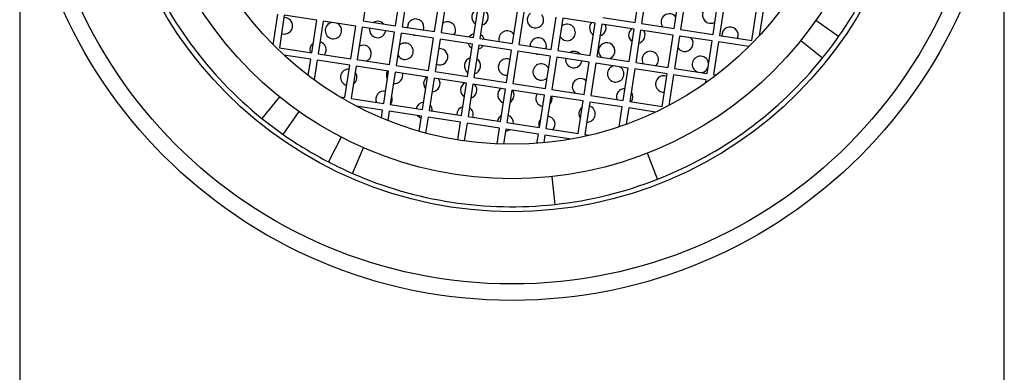
# Model space of a CAD drawing. Units: millimetres. Extents: x 3 to 2996, y 5 to 2995.
# Drawn here: x 1265 to 1295, y 2386 to 2396 of the extents above; entities that cross this region are included whole.
import ezdxf

# ---------------------------------------------------------------- set-up
doc = ezdxf.new("R2010")
doc.units = ezdxf.units.MM

msp = doc.modelspace()

# ---------------------------------------------------------------- linework, layer by layer
at = {"color": 7, "linetype": 'Continuous', "lineweight": 25}
for p, q in [((1264.922, 2402.893), (1264.922, 2210.941)), ((1294.922, 2210.941), (1294.922, 2402.893)), ((1275.538, 2397.393), (1275.387, 2396.405)), ((1283.674, 2396.349), (1283.825, 2397.337)), ((1284.023, 2397.307), (1283.872, 2396.319)), ((1276.375, 2396.253), (1276.527, 2397.242)), ((1276.724, 2397.211), (1276.573, 2396.223)), ((1277.561, 2396.071), (1277.713, 2397.06)), ((1277.911, 2397.03), (1277.759, 2396.041)), ((1284.86, 2396.167), (1285.012, 2397.156)), ((1285.209, 2397.125), (1285.058, 2396.137)), ((1278.748, 2395.89), (1278.899, 2396.878)), ((1279.097, 2396.848), (1278.945, 2395.859)), ((1286.046, 2395.985), (1286.198, 2396.974)), ((1286.395, 2396.944), (1286.244, 2395.955)), ((1287.232, 2395.804), (1287.384, 2396.792)), ((1287.582, 2396.762), (1287.456, 2395.943)), ((1272.644, 2395.674), (1272.786, 2396.601)), ((1272.984, 2396.57), (1272.833, 2395.582)), ((1273.973, 2396.419), (1272.984, 2396.57)), ((1273.821, 2395.431), (1273.973, 2396.419)), ((1275.387, 2396.405), (1276.375, 2396.253)), ((1279.934, 2395.708), (1280.085, 2396.696)), ((1280.283, 2396.666), (1280.131, 2395.678)), ((1281.12, 2395.526), (1281.271, 2396.515)), ((1281.469, 2396.484), (1281.318, 2395.496)), ((1282.457, 2396.333), (1281.469, 2396.484)), ((1282.685, 2396.5), (1283.674, 2396.349)), ((1289.872, 2395.921), (1289.176, 2396.408)), ((1274.17, 2396.389), (1274.019, 2395.4)), ((1275.159, 2396.237), (1274.17, 2396.389)), ((1275.007, 2395.249), (1275.159, 2396.237)), ((1275.356, 2396.207), (1275.205, 2395.219)), ((1276.345, 2396.056), (1275.356, 2396.207)), ((1276.573, 2396.223), (1277.561, 2396.071)), ((1282.306, 2395.344), (1282.457, 2396.333)), ((1282.655, 2396.303), (1282.504, 2395.314)), ((1283.644, 2396.151), (1282.655, 2396.303)), ((1283.492, 2395.163), (1283.644, 2396.151)), ((1283.841, 2396.121), (1283.69, 2395.132)), ((1284.83, 2395.969), (1283.841, 2396.121)), ((1283.872, 2396.319), (1284.86, 2396.167)), ((1285.058, 2396.137), (1286.046, 2395.985)), ((1276.193, 2395.067), (1276.345, 2396.056)), ((1276.543, 2396.025), (1276.391, 2395.037)), ((1277.531, 2395.874), (1276.543, 2396.025)), ((1276.922, 2395.967), (1276.948, 2395.962)), ((1276.948, 2395.962), (1276.975, 2395.959)), ((1277.38, 2394.885), (1277.531, 2395.874)), ((1277.729, 2395.843), (1277.577, 2394.855)), ((1278.717, 2395.692), (1277.729, 2395.843)), ((1277.759, 2396.041), (1278.748, 2395.89)), ((1278.945, 2395.859), (1279.934, 2395.708)), ((1284.678, 2394.981), (1284.83, 2395.969)), ((1285.027, 2395.939), (1284.876, 2394.951)), ((1286.016, 2395.788), (1285.027, 2395.939)), ((1286.244, 2395.955), (1287.232, 2395.804)), ((1288.723, 2395.806), (1289.385, 2395.273)), ((1272.833, 2395.582), (1273.821, 2395.431)), ((1278.566, 2394.704), (1278.717, 2395.692)), ((1278.915, 2395.662), (1278.763, 2394.673)), ((1279.903, 2395.51), (1278.915, 2395.662)), ((1279.752, 2394.522), (1279.903, 2395.51)), ((1280.131, 2395.678), (1281.12, 2395.526)), ((1285.864, 2394.799), (1286.016, 2395.788)), ((1286.214, 2395.757), (1286.062, 2394.769)), ((1287.14, 2395.615), (1286.214, 2395.757)), ((1273.791, 2395.233), (1272.972, 2395.358)), ((1273.715, 2394.736), (1273.791, 2395.233)), ((1273.989, 2395.203), (1273.896, 2394.601)), ((1274.977, 2395.051), (1273.989, 2395.203)), ((1274.019, 2395.4), (1275.007, 2395.249)), ((1275.205, 2395.219), (1276.193, 2395.067)), ((1275.208, 2395.235), (1275.23, 2395.215)), ((1280.101, 2395.48), (1279.95, 2394.492)), ((1281.09, 2395.329), (1280.101, 2395.48)), ((1280.658, 2395.395), (1280.683, 2395.389)), ((1280.683, 2395.389), (1280.71, 2395.387)), ((1280.938, 2394.34), (1281.09, 2395.329)), ((1281.287, 2395.298), (1281.136, 2394.31)), ((1282.276, 2395.147), (1281.287, 2395.298)), ((1281.318, 2395.496), (1282.306, 2395.344)), ((1282.504, 2395.314), (1283.492, 2395.163)), ((1274.826, 2394.063), (1274.977, 2395.051)), ((1275.175, 2395.021), (1275.023, 2394.032)), ((1276.163, 2394.869), (1275.175, 2395.021)), ((1276.391, 2395.037), (1277.38, 2394.885)), ((1282.124, 2394.158), (1282.276, 2395.147)), ((1282.473, 2395.116), (1282.322, 2394.128)), ((1283.462, 2394.965), (1282.473, 2395.116)), ((1283.31, 2393.977), (1283.462, 2394.965)), ((1283.66, 2394.935), (1283.508, 2393.946)), ((1284.648, 2394.783), (1283.66, 2394.935)), ((1283.69, 2395.132), (1284.678, 2394.981)), ((1284.876, 2394.951), (1285.864, 2394.799)), ((1276.012, 2393.881), (1276.163, 2394.869)), ((1276.361, 2394.839), (1276.209, 2393.851)), ((1277.349, 2394.688), (1276.361, 2394.839)), ((1277.198, 2393.699), (1277.349, 2394.688)), ((1277.547, 2394.657), (1277.396, 2393.669)), ((1278.535, 2394.506), (1277.547, 2394.657)), ((1277.577, 2394.855), (1278.566, 2394.704)), ((1278.763, 2394.673), (1279.752, 2394.522)), ((1279.717, 2394.747), (1279.786, 2394.746)), ((1284.497, 2393.795), (1284.648, 2394.783)), ((1284.846, 2394.753), (1284.704, 2393.826)), ((1285.834, 2394.602), (1284.846, 2394.753)), ((1285.82, 2394.51), (1285.834, 2394.602)), ((1286.062, 2394.769), (1286.154, 2394.755)), ((1278.384, 2393.517), (1278.535, 2394.506)), ((1278.733, 2394.476), (1278.582, 2393.487)), ((1279.722, 2394.324), (1278.733, 2394.476)), ((1279.57, 2393.336), (1279.722, 2394.324)), ((1279.95, 2394.492), (1280.938, 2394.34)), ((1281.136, 2394.31), (1282.124, 2394.158)), ((1272.835, 2394.091), (1272.302, 2393.429)), ((1274.678, 2394.085), (1274.826, 2394.063)), ((1275.023, 2394.032), (1276.012, 2393.881)), ((1279.919, 2394.294), (1279.768, 2393.305)), ((1280.908, 2394.142), (1279.919, 2394.294)), ((1280.756, 2393.154), (1280.908, 2394.142)), ((1281.105, 2394.112), (1280.954, 2393.124)), ((1282.094, 2393.961), (1281.105, 2394.112)), ((1282.099, 2394.162), (1282.127, 2394.175)), ((1282.322, 2394.128), (1283.31, 2393.977)), ((1284.507, 2394.232), (1284.563, 2394.23)), ((1275.981, 2393.683), (1275.178, 2393.806)), ((1276.209, 2393.851), (1277.198, 2393.699)), ((1281.942, 2392.972), (1282.094, 2393.961)), ((1282.292, 2393.93), (1282.14, 2392.942)), ((1283.28, 2393.779), (1282.292, 2393.93)), ((1283.188, 2393.177), (1283.28, 2393.779)), ((1283.478, 2393.749), (1283.402, 2393.251)), ((1284.297, 2393.623), (1283.478, 2393.749)), ((1283.508, 2393.946), (1284.497, 2393.795)), ((1272.95, 2392.942), (1273.438, 2393.638)), ((1275.945, 2393.445), (1275.981, 2393.683)), ((1276.179, 2393.653), (1276.135, 2393.367)), ((1277.168, 2393.501), (1276.179, 2393.653)), ((1277.097, 2393.039), (1277.168, 2393.501)), ((1277.365, 2393.471), (1277.291, 2392.986)), ((1277.363, 2393.456), (1277.383, 2393.468)), ((1278.354, 2393.32), (1277.365, 2393.471)), ((1277.396, 2393.669), (1278.384, 2393.517)), ((1278.582, 2393.487), (1279.57, 2393.336)), ((1278.27, 2392.776), (1278.354, 2393.32)), ((1278.551, 2393.289), (1278.468, 2392.746)), ((1279.54, 2393.138), (1278.551, 2393.289)), ((1279.466, 2392.653), (1279.54, 2393.138)), ((1279.522, 2393.141), (1279.538, 2393.122)), ((1279.738, 2393.108), (1279.667, 2392.646)), ((1280.726, 2392.956), (1279.738, 2393.108)), ((1279.768, 2393.305), (1280.756, 2393.154)), ((1280.954, 2393.124), (1281.942, 2392.972)), ((1274.72, 2392.861), (1274.329, 2392.106)), ((1280.682, 2392.671), (1280.726, 2392.956)), ((1280.924, 2392.926), (1280.887, 2392.688)), ((1281.727, 2392.803), (1280.924, 2392.926)), ((1282.14, 2392.942), (1282.288, 2392.919)), ((1275.061, 2391.757), (1275.401, 2392.536)), ((1284.358, 2391.582), (1284.048, 2392.373)), ((1281.134, 2391.658), (1281.225, 2390.813))]:
    msp.add_line(p, q, dxfattribs=at)
at = {"color": 7, "linetype": 'Continuous', "lineweight": 25, "flags": 128}
for points in [[(1285.939, 2396.329), (1286.036, 2396.333), (1286.104, 2396.361)], [(1278.767, 2396.017), (1278.683, 2395.977), (1278.62, 2395.909)], [(1279.073, 2395.84), (1279.033, 2395.924), (1278.965, 2395.987)], [(1285.062, 2395.934), (1285.041, 2395.92), (1285.022, 2395.905)], [(1278.59, 2395.712), (1278.63, 2395.628), (1278.698, 2395.564)], [(1278.895, 2395.534), (1278.979, 2395.574), (1279.043, 2395.642)], [(1277.045, 2393.52), (1277.112, 2393.46), (1277.158, 2393.439)], [(1279.728, 2393.045), (1279.778, 2393.052), (1279.861, 2393.089)]]:
    msp.add_lwpolyline(points, dxfattribs=at)
at = {"color": 7, "linetype": 'Continuous', "lineweight": 25}
for radius in [15, 14.5, 12.3, 11.3, 10.25]:
    msp.add_circle((1279.922, 2402.893), radius, dxfattribs=at)
for centre, radius, start, end in [((1279.922, 2402.893), 12.15, 201.4178, 231.159), ((1279.922, 2402.893), 12.15, 324.9828, 332.594), ((1278.945, 2396.517), 0.25, 104.8666, 237.7102), ((1278.945, 2396.517), 0.25, 284.8666, 57.7102), ((1285.977, 2396.576), 0.25, 42.0438, 261.2884), ((1272.991, 2396.249), 0.25, 248.3701, 94.2067), ((1276.986, 2396.209), 0.25, 340.0766, 182.5002), ((1280.634, 2396.432), 0.25, 125.6779, 261.2884), ((1280.634, 2396.432), 0.25, 261.2884, 36.8989), ((1284.716, 2396.364), 0.25, 37.6789, 214.8586), ((1274.481, 2396.104), 0.25, 101.5297, 261.2884), ((1274.481, 2396.104), 0.25, 261.2884, 61.0472), ((1275.828, 2396.136), 0.25, 171.5661, 261.2884), ((1275.828, 2396.136), 0.25, 43.9552, 118.6216), ((1277.953, 2396.123), 0.25, 325.1382, 127.2737), ((1281.602, 2396.046), 0.25, 261.2884, 133.6305), ((1282.536, 2396.184), 0.25, 138.4644, 237.7102), ((1282.536, 2396.184), 0.25, 284.8666, 24.1124), ((1283.726, 2395.969), 0.25, 129.1832, 235.3846), ((1283.726, 2395.969), 0.25, 282.5815, 33.3937), ((1286.565, 2395.962), 0.25, 338.3994, 184.1774), ((1275.828, 2396.136), 0.25, 261.2884, 351.0107), ((1279.773, 2395.844), 0.25, 35.3031, 197.4386), ((1280.721, 2395.636), 0.25, 340.0766, 182.5002), ((1281.602, 2396.046), 0.25, 208.9463, 261.2884), ((1285.189, 2395.719), 0.25, 261.2884, 41.9604), ((1279.922, 2402.893), 12.15, 321.159, 324.9828), ((1274.012, 2395.519), 0.25, 125.7154, 198.9132), ((1274.012, 2395.519), 0.25, 323.6636, 75.5492), ((1275.387, 2395.409), 0.25, 291.5588, 118.595), ((1276.664, 2395.476), 0.25, 261.2884, 135.803), ((1277.716, 2395.307), 0.25, 245.3042, 97.2726), ((1282.808, 2395.485), 0.25, 291.9872, 230.5896), ((1285.189, 2395.719), 0.25, 210.6642, 261.2884), ((1276.664, 2395.476), 0.25, 206.7739, 261.2884), ((1278.718, 2395.034), 0.25, 104.8666, 237.7102), ((1278.718, 2395.034), 0.25, 284.8666, 57.7102), ((1279.755, 2394.994), 0.25, 65.3042, 261.2884), ((1281.805, 2395.22), 0.25, 171.5661, 261.2884), ((1281.805, 2395.22), 0.25, 43.9552, 118.6216), ((1284.136, 2395.224), 0.25, 312.0829, 210.4939), ((1279.922, 2402.893), 12.15, 291.4178, 321.159), ((1285.663, 2395.074), 0.25, 6.6535, 245.8093), ((1274.947, 2394.682), 0.25, 87.3131, 255.2638), ((1280.809, 2394.841), 0.25, 26.7739, 261.2884), ((1281.805, 2395.22), 0.25, 261.2884, 351.0107), ((1283.08, 2394.786), 0.25, 101.5297, 261.2884), ((1283.08, 2394.786), 0.25, 261.2884, 61.0472), ((1285.663, 2395.074), 0.25, 276.7675, 335.9233), ((1274.947, 2394.682), 0.25, 305.3191, 37.2577), ((1276.343, 2394.744), 0.25, 148.4862, 209.4713), ((1276.343, 2394.744), 0.25, 261.2884, 14.0906), ((1277.479, 2394.49), 0.25, 126.7682, 222.1214), ((1277.479, 2394.49), 0.25, 270.9842, 35.8087), ((1280.809, 2394.841), 0.25, 261.2884, 315.803), ((1282.007, 2394.395), 0.25, 43.9818, 231.018), ((1284.545, 2394.479), 0.25, 68.3701, 261.2884), ((1278.604, 2394.293), 0.25, 118.1018, 237.7102), ((1278.604, 2394.293), 0.25, 284.8666, 44.475), ((1279.737, 2394.144), 0.25, 126.7682, 251.5926), ((1283.353, 2394.087), 0.25, 87.0276, 198.9132), ((1276.021, 2394.011), 0.25, 78.871, 202.7204), ((1276.021, 2394.011), 0.25, 319.8564, 23.9175), ((1279.737, 2394.144), 0.25, 300.4554, 35.8087), ((1280.897, 2394.046), 0.25, 148.4862, 261.2884), ((1280.897, 2394.046), 0.25, 313.1056, 14.0906), ((1283.353, 2394.087), 0.25, 323.6636, 36.8614), ((1277.242, 2393.674), 0.25, 92.1125, 167.1553), ((1277.242, 2393.674), 0.25, 355.4215, 43.5393), ((1278.49, 2393.552), 0.25, 104.8666, 182.7908), ((1278.49, 2393.552), 0.25, 339.786, 57.7102), ((1282.21, 2393.569), 0.25, 125.3191, 217.2577), ((1282.21, 2393.569), 0.25, 267.3131, 75.2638), ((1279.922, 2402.893), 12.15, 231.159, 234.9828), ((1279.719, 2393.295), 0.25, 119.0376, 167.1553), ((1279.719, 2393.295), 0.25, 355.4215, 70.4643), ((1280.984, 2393.251), 0.25, 138.6594, 202.7204), ((1280.984, 2393.251), 0.25, 319.8564, 83.7058), ((1279.922, 2402.893), 12.15, 234.9828, 242.594), ((1279.922, 2402.893), 12.15, 242.594, 246.4178), ((1279.922, 2402.893), 12.15, 246.4178, 276.159), ((1279.922, 2402.893), 12.15, 276.159, 291.4178)]:
    msp.add_arc(centre, radius, start, end, dxfattribs=at)

doc.saveas('drawing.dxf')
